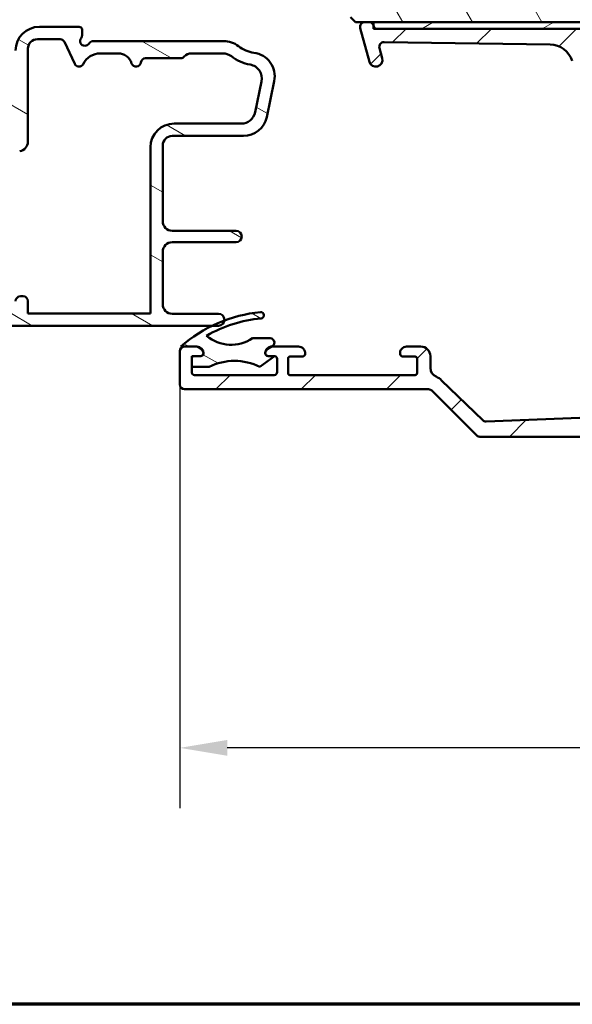
# Model space of a CAD drawing. Units: millimetres. Extents: x 13 to 821, y 10 to 287.
# Drawn here: x 279 to 308, y 10 to 62 of the extents above; entities that cross this region are included whole.
import ezdxf

# ---------------------------------------------------------------- set-up
doc = ezdxf.new("R2010")
doc.units = ezdxf.units.MM
for name, color, linetype, lineweight in [('Border (ISO)', 8, 'Continuous', 70), ('Dimension (ISO)', 3, 'Continuous', 25), ('Hatch (ISO)', 8, 'Continuous', 18), ('Visible (ISO)', 7, 'Continuous', 50)]:
    doc.layers.add(name, color=color, linetype=linetype, lineweight=lineweight)
doc.styles.add('Note Text (ISO)', font='tahoma.ttf')
doc.dimstyles.new('Default (ISO)', dxfattribs={"dimtxt": 3.5, "dimasz": 2.5, "dimexe": 3.175, "dimexo": 0, "dimgap": 0.762, "dimtad": 1, "dimrnd": 1e-08, "dimtxsty": 'Note Text (ISO)', "dimcen": 0.09, "dimdle": 10, "dimclrd": 256, "dimclre": 256, "dimclrt": 256, "dimazin": 2, "dimtfac": 1.001485705375671, "dimtmove": 0, "dimatfit": 3, "dimfxl": 1, "dimtolj": 1, "dimtzin": 0, "dimlwd": -1, "dimlwe": -1, "dimarcsym": 0})
pattern_1 = [(150.00024553567, (206.8575820124292, 1.613520907994825e-07), (-1.587488216702059, -2.749637460072167), [])]

# ---------------------------------------------------------------- blocks, each defined once
blk = doc.blocks.new('Borders LEIAB A4 Border')
at = {"layer": 'Border (ISO)'}
blk.add_line((200, 9.999999999999998), (15, 9.999999999999975), dxfattribs=at)
blk = doc.blocks.new('*D31')
at = {"layer": 'Defpoints', "color": 0, "transparency": 16777216}
for p in [(339.2760711103703, 45.26020352301833), (287.7760711103713, 42.660203523019), (287.7760711103713, 23.51276182976156)]:
    blk.add_point(p, dxfattribs=at)
at = {"layer": 'Dimension (ISO)', "transparency": 16777216}
for p, q in [((339.2760711103703, 45.26020352301833), (339.2760711103703, 20.33776182976156)), ((287.7760711103713, 42.660203523019), (287.7760711103713, 20.33776182976156)), ((336.7760711103703, 23.51276182976156), (290.2760711103713, 23.51276182976156))]:
    blk.add_line(p, q, dxfattribs=at)
for points in [[(290.2760711103713, 23.92942849642823), (290.2760711103713, 23.09609516309489), (287.7760711103713, 23.51276182976156)], [(336.7760711103703, 23.92942849642823), (336.7760711103703, 23.09609516309489), (339.2760711103703, 23.51276182976156)]]:
    blk.add_solid(points, dxfattribs=at)
at = {"layer": 'Dimension (ISO)', "transparency": 16777216, "insert": (309.9861114058712, 27.92049722264269), "char_height": 3.5, "attachment_point": 1, "style": 'Note Text (ISO)'}
blk.add_mtext('\\A1;103', dxfattribs=at)

msp = doc.modelspace()

# ---------------------------------------------------------------- hatches: boundary and pattern name
at = {"layer": 'Hatch (ISO)'}
h = msp.add_hatch(dxfattribs=at)
h.set_pattern_fill('ANSI31', color=256, scale=25.4, angle=75.00017538262, style=0)
h.set_pattern_definition([(120.00017538262, (206.8575820124292, 1.613520907994825e-07), (-2.749625797658592, -1.587508416623469), [])])
edge = h.paths.add_edge_path()
edge.add_line((324.2760711103704, 73.76020352301857), (321.2760711103704, 73.76020352301857))
edge.add_line((321.2760711103704, 73.76020352301857), (321.2760711103704, 75.76020352301856))
edge.add_line((321.2760711103704, 75.76020352301856), (324.2760711103704, 75.76020352301856))
edge.add_line((324.2760711103704, 75.76020352301856), (324.2760711103704, 88.76020352301856))
edge.add_ellipse((323.2760711103704, 88.76020352301856), major_axis=(-7.871451964935069e-15, 1.000000000000005), ratio=1, start_angle=270.0000000000006, end_angle=359.9999999999988)
edge.add_line((323.2760711103704, 89.76020352301856), (303.8966344023734, 89.76020352301859))
edge.add_line((303.8966344023734, 89.76020352301857), (302.2760711103704, 89.76020352301856))
edge.add_ellipse((302.2760711103704, 89.26020352301856), major_axis=(-0.5000000000000001, -1.854057811295366e-15), ratio=1, start_angle=269.9999999999998, end_angle=359.9999999999993)
edge.add_line((301.7760711103704, 89.26020352301859), (301.7760711103704, 78.26020352301859))
edge.add_ellipse((301.2760711103704, 78.26020352301856), major_axis=(-2.239889592009898e-15, -0.5000000000000027), ratio=1, start_angle=7.958078640513122e-13, end_angle=90.00000000000227, ccw=False)
edge.add_line((301.2760711103704, 77.76020352301856), (297.7760711103704, 77.76020352301857))
edge.add_ellipse((297.7760711103704, 76.76020352301856), major_axis=(-1.000000000000003, -2.181558963731142e-15), ratio=1, start_angle=270.0000000000019, end_angle=359.9999999999994)
edge.add_line((296.7760711103704, 76.76020352301856), (296.7760711103704, 62.01020352301857))
edge.add_line((296.7760711103704, 62.01020352301858), (297.0260711103704, 61.76020352301856))
edge.add_line((297.0260711103704, 61.76020352301856), (297.5260711103713, 61.76020352301857))
edge.add_line((297.5260711103713, 61.76020352301857), (297.7331263464533, 61.76020352301857))
edge.add_line((297.7331263464533, 61.76020352301857), (297.976071110382, 61.76020352301857))
edge.add_line((297.976071110382, 61.76020352301857), (323.2760711103704, 61.76020352301856))
edge.add_ellipse((323.2760711103704, 62.76020352301857), major_axis=(1.00000000000001, 8.842897111482081e-15), ratio=1, start_angle=269.9999999999995, end_angle=359.9999999999985)
edge.add_line((324.2760711103704, 62.76020352301855), (324.2760711103704, 73.76020352301856))
h = msp.add_hatch(dxfattribs=at)
h.set_pattern_fill('ANSI31', color=256, scale=25.4, style=0)
h.set_pattern_definition([(45, (206.8575820124292, 1.613520907994825e-07), (-2.245064030267288, 2.245064030267288), [])])
edge = h.paths.add_edge_path()
edge.add_line((319.6760711103713, 48.55655669464329), (319.6760711103713, 57.7451195814527))
edge.add_ellipse((320.9260711103713, 57.7451195814527), major_axis=(-1.754331975475854e-16, 1.250000000000011), ratio=1, start_angle=63.668546149226586, end_angle=90, ccw=False)
edge.add_ellipse((317.3859110191348, 59.49719450234406), major_axis=(1.197620832001686, 2.41985626489583), ratio=1, start_angle=270.0000000000002, end_angle=290.1793405973105)
edge.add_ellipse((321.3131624974716, 59.07387922279344), major_axis=(0.1339605315033652, 1.242801100739529), ratio=0.9999999999999998, start_angle=62.24231796241469, end_angle=89.99999999999949, ccw=False)
edge.add_ellipse((322.2260711103713, 58.460203523019), major_axis=(1.311034449518143, 1.950304763921949), ratio=0.9999999999999997, start_angle=33.90979529104919, end_angle=90.00000000000051, ccw=False)
edge.add_line((322.2260711103713, 60.81020352301901), (323.4730718506866, 60.810203523019))
edge.add_ellipse((323.4730718506866, 60.56020352301899), major_axis=(0.2499999999999991, 2.810644201072408e-15), ratio=1, start_angle=339.99999999999864, end_angle=449.9999999999994, ccw=False)
edge.add_line((323.707995005883, 60.47469848718757), (323.6571018482927, 60.33487068590338))
edge.add_ellipse((323.7510711103713, 60.30066867157081), major_axis=(-0.03420201433256498, -0.09396926207858508), ratio=1, start_angle=270.0000000000082, end_angle=360.0000000000092)
edge.add_line((323.7168690960387, 60.20669940949222), (323.9405660745399, 60.12528036782253))
edge.add_ellipse((324.0260711103713, 60.360203523019), major_axis=(0.2349231551964781, -0.0855050358314147), ratio=1, start_angle=270, end_angle=379.9999999999994)
edge.add_line((324.2760711103713, 60.360203523019), (324.2760711103713, 61.510203523019))
edge.add_ellipse((324.0260711103713, 61.510203523019), major_axis=(-3.508663950951644e-17, 0.2499999999999976), ratio=1, start_angle=270, end_angle=360)
edge.add_line((324.0260711103713, 61.76020352301899), (323.8260711103713, 61.760203523019))
edge.add_ellipse((323.8260711103712, 61.510203523019), major_axis=(-0.2499999999999991, 1.005747446076568e-15), ratio=1, start_angle=270.0000000000002, end_angle=352.8192442185424)
edge.add_ellipse((323.4292084137115, 61.56020352301899), major_axis=(-0.01875000000000069, -0.1488235112473999), ratio=1, start_angle=85.44178212413561, end_angle=90.00000000000341, ccw=False)
edge.add_ellipse((323.4292084137115, 61.56020352301899), major_axis=(-0.03051800010012149, -0.1468626966587804), ratio=1, start_angle=11.738973657321708, end_angle=89.99999999999648, ccw=False)
edge.add_line((323.4292084137115, 61.41020352301899), (322.2260711103712, 61.410203523019))
edge.add_ellipse((322.2260711103713, 58.46020352301895), major_axis=(-2.950000000000035, -1.123869683630757e-14), ratio=1, start_angle=269.9999999999998, end_angle=313.1898069613585)
edge.add_ellipse((320.0359353981859, 60.79329279739537), major_axis=(-0.1822725995606422, -0.1711043525144818), ratio=1, start_angle=342.8729504770217, end_angle=450.0000000000025, ccw=False)
edge.add_ellipse((317.3859110191347, 59.49719450234404), major_axis=(-1.186259456487676, 2.425446041843393), ratio=1, start_angle=269.9999999999997, end_angle=283.8990496355917)
edge.add_ellipse((319.0721510695105, 60.91020352301899), major_axis=(-0.3211384137897432, 0.3832363750853945), ratio=1, start_angle=270.0000000000039, end_angle=320.038192926028)
edge.add_line((319.0721510695105, 61.41020352301898), (298.1338393589958, 61.41020352301899))
edge.add_ellipse((298.1338393589958, 61.56020352301897), major_axis=(-0.1500000000000146, 1.330162431179616e-14), ratio=1, start_angle=15.00000000001279, end_angle=90.00000000000512, ccw=False)
edge.add_line((297.9889504850524, 61.52138066625357), (297.9760711103821, 61.56944714689316))
edge.add_line((297.976071110382, 61.56944714689316), (297.9746078030255, 61.57490828429462))
edge.add_ellipse((297.7331263464533, 61.51020352301898), major_axis=(-0.06470476127564245, 0.2414814565722701), ratio=0.9999999999999998, start_angle=270.0000000000001, end_angle=344.9999999999955)
edge.add_line((297.7331263464533, 61.76020352301899), (297.5260711103713, 61.76020352301899))
edge.add_ellipse((297.5260711103713, 61.51020352301898), major_axis=(-0.2499999999999991, -3.508663950951629e-17), ratio=1, start_angle=270, end_angle=375.0000000000009)
edge.add_line((297.284589653799, 61.44549876174335), (297.7604357759656, 59.6696168572331))
edge.add_ellipse((298.0985098151667, 59.76020352301899), major_axis=(0.09058666578588118, -0.3380740392011727), ratio=1, start_angle=270.0000000000018, end_angle=449.9999999999989)
edge.add_line((298.4365838543679, 59.85079018880487), (298.2919560250905, 60.39054859585632))
edge.add_ellipse((298.5334374816629, 60.45525335713197), major_axis=(-0.0647047612756291, 0.2414814565722656), ratio=1, start_angle=344.13802207517483, end_angle=450.00000000000523, ccw=False)
edge.add_line((298.5371984280052, 60.70522506609641), (307.2816149928539, 60.5736610517832))
edge.add_ellipse((307.2628102611419, 59.32380250696093), major_axis=(1.249858544822268, -0.01880473171205638), ratio=1, start_angle=18.82150391832289, end_angle=90.00000000000023, ccw=False)
edge.add_line((308.4519034736847, 59.70923386516179), (311.7638897528798, 49.4914341951787))
edge.add_ellipse((311.5260711103713, 49.41434792353852), major_axis=(0.07708627164017003, -0.2378186425085231), ratio=1, start_angle=72.04047400649881, end_angle=89.99999999999949, ccw=False)
edge.add_line((311.7760711103713, 49.41434792353852), (311.7760711103713, 41.73249924380811))
edge.add_ellipse((311.0260711103713, 41.73249924380811), major_axis=(-2.115186130721765e-15, -0.750000000000004), ratio=1, start_angle=2.1560219749551948, end_angle=90.00000000000023, ccw=False)
edge.add_line((311.0542867120784, 40.98303017852236), (303.9140522099748, 40.71421853286854))
edge.add_ellipse((303.9046470094057, 40.96404155463043), major_axis=(-0.249823021761922, -0.009405200569010433), ratio=1, start_angle=43.76545225058459, end_angle=89.99999999999892, ccw=False)
edge.add_line((303.7307361101808, 40.78444478647805), (301.5681239850095, 42.87859059562848))
edge.add_ellipse((300.8724803881099, 42.16020352301902), major_axis=(-0.7183870726094765, 0.6956435968996735), ratio=1, start_angle=270.0000000000001, end_angle=290.3506128296426)
edge.add_ellipse((301.4760711103713, 43.53340352301898), major_axis=(-0.4577333333333229, 0.2011969074204733), ratio=1, start_angle=23.727912944819593, end_angle=89.9999999999983, ccw=False)
edge.add_line((300.9760711103713, 43.53340352301898), (300.9760711103713, 44.16020352301898))
edge.add_ellipse((300.4760711103713, 44.16020352301897), major_axis=(2.150272770231279e-15, 0.4999999999999982), ratio=1, start_angle=270.0000000000013, end_angle=360.0000000000005)
edge.add_line((300.4760711103713, 44.66020352301896), (299.7260711103713, 44.66020352301896))
edge.add_ellipse((299.7260711103713, 44.31020352301896), major_axis=(-0.3500000000000042, -4.49001339381395e-15), ratio=1, start_angle=269.9999999999993, end_angle=367.1807557814597)
edge.add_ellipse((299.5276397620414, 44.28520352301896), major_axis=(0.01875000000000795, -0.1488235112473868), ratio=1, start_angle=270.0000000000006, end_angle=352.8192442185338)
edge.add_line((299.5276397620414, 44.13520352301896), (300.1760711103713, 44.13520352301896))
edge.add_ellipse((300.1760711103713, 44.03520352301896), major_axis=(0.09999999999999953, 4.454926754304434e-15), ratio=1, start_angle=0, end_angle=89.99999999999739, ccw=False)
edge.add_line((300.2760711103713, 44.03520352301896), (300.2760711103713, 43.26020352301894))
edge.add_ellipse((300.1760711103713, 43.26020352301898), major_axis=(-5.410768565087713e-16, -0.1000000000000023), ratio=1, start_angle=3.183231456205249e-12, end_angle=89.99999999997999, ccw=False)
edge.add_line((300.1760711103713, 43.16020352301898), (293.5760711103712, 43.16020352301896))
edge.add_ellipse((293.5760711103713, 43.26020352301894), major_axis=(-0.1000000000000006, 4.42685744269682e-15), ratio=1, start_angle=1.2676082405960187e-11, end_angle=90.00000000000261, ccw=False)
edge.add_line((293.4760711103713, 43.26020352301893), (293.4760711103713, 44.03520352301895))
edge.add_ellipse((293.5760711103713, 44.03520352301896), major_axis=(-1.403465580380704e-17, 0.1000000000000023), ratio=1, start_angle=2.5011104298755527e-12, end_angle=90.00000000000512, ccw=False)
edge.add_line((293.5760711103713, 44.13520352301897), (294.2245024587011, 44.13520352301896))
edge.add_ellipse((294.2245024587011, 44.28520352301896), major_axis=(0.1499999999999951, 2.105198370570916e-17), ratio=1, start_angle=270, end_angle=352.8192442185412)
edge.add_ellipse((294.0260711103713, 44.31020352301896), major_axis=(0.0437500000000068, 0.3472548595772241), ratio=1, start_angle=270.0000000000018, end_angle=367.1807557814584)
edge.add_line((294.0260711103713, 44.66020352301896), (292.7422988763881, 44.66020352301896))
edge.add_ellipse((292.7422988763881, 44.16020352301895), major_axis=(-0.5000000000000077, -7.01732790190339e-17), ratio=1, start_angle=270, end_angle=334.6230664748483)
edge.add_ellipse((292.4260711103711, 44.31020352301899), major_axis=(-0.06428571428568121, -0.1355261854356816), ratio=1, start_angle=270.0000000000072, end_angle=295.3769335264814)
edge.add_ellipse((292.4260711103713, 44.31020352301896), major_axis=(3.431165309587754e-12, -0.1499999999999968), ratio=1, start_angle=269.9999999999989, end_angle=359.9999999986886)
edge.add_line((292.4260711103713, 44.16020352301896), (292.7510711103713, 44.16020352301896))
edge.add_ellipse((292.7510711103713, 44.01020352302051), major_axis=(0.1499999999984453, 2.222551247620862e-14), ratio=1, start_angle=88.1306880393638, end_angle=89.99999999999147, ccw=False)
edge.add_ellipse((292.7510711103712, 44.01020352301894), major_axis=(0.1499201746108076, -0.004892979119803775), ratio=1, start_angle=1.8693119606268738, end_angle=90.0000000000017, ccw=False)
edge.add_line((292.9010711103713, 44.01020352301896), (292.9010711103713, 43.31020352301897))
edge.add_ellipse((292.7510711103713, 43.31020352301897), major_axis=(1.131275008330867e-15, -0.1500000000000012), ratio=1, start_angle=0, end_angle=89.9999999999996, ccw=False)
edge.add_line((292.7510711103713, 43.16020352301896), (288.5510711103713, 43.16020352301896))
edge.add_ellipse((288.5510711103713, 43.31020352301897), major_axis=(-0.1499999999999996, -2.105198370570979e-17), ratio=1, start_angle=0, end_angle=90, ccw=False)
edge.add_line((288.4010711103713, 43.31020352301897), (288.4010711103713, 43.59020352301555))
edge.add_line((288.4010711103713, 43.59020352301555), (288.4010711103713, 44.01020352301894))
edge.add_ellipse((288.5510711103713, 44.01020352301897), major_axis=(-1.131275008330867e-15, 0.1500000000000012), ratio=1, start_angle=0, end_angle=90.00000000000978, ccw=False)
edge.add_line((288.5510711103713, 44.16020352301896), (288.8760711103712, 44.16020352301896))
edge.add_ellipse((288.8760711103712, 44.31020352301896), major_axis=(0.1500000000000007, 2.105198370570994e-17), ratio=1, start_angle=270, end_angle=359.9999999987007)
edge.add_ellipse((288.8760711103712, 44.31020352301896), major_axis=(3.395040957320023e-12, 0.1500000000000146), ratio=1, start_angle=269.9999999999974, end_angle=295.3769335264515)
edge.add_ellipse((288.5598433443544, 44.16020352301895), major_axis=(-0.214285714285712, 0.4517539514526226), ratio=1, start_angle=270.0000000000023, end_angle=334.6230664748483)
edge.add_line((288.5598433443544, 44.66020352301894), (288.0260711103713, 44.66020352301896))
edge.add_ellipse((288.0260711103713, 44.41020352301896), major_axis=(-0.2500000000000008, -3.508663950951653e-17), ratio=1, start_angle=269.9999999999919, end_angle=360)
edge.add_line((287.7760711103713, 44.41020352301896), (287.7760711103713, 42.66020352301899))
edge.add_ellipse((288.0260711103713, 42.66020352301899), major_axis=(3.508663950951666e-17, -0.2499999999999991), ratio=1, start_angle=270, end_angle=360)
edge.add_line((288.0260711103713, 42.41020352301899), (300.8724803881099, 42.41020352301898))
edge.add_ellipse((300.8724803881098, 42.16020352301895), major_axis=(0.2500000000000216, -8.846697557491733e-15), ratio=1, start_angle=45.000000000005684, end_angle=90.00000000000199, ccw=False)
edge.add_line((301.0492570834065, 42.33698021831562), (303.4028104739998, 39.98342682772237))
edge.add_ellipse((303.5795871692964, 40.16020352301899), major_axis=(0.176776695296647, -0.1767766952966409), ratio=1, start_angle=269.9999999999948, end_angle=314.999999999997)
edge.add_line((303.5795871692964, 39.91020352301899), (318.2760711103713, 39.91020352301898))
edge.add_ellipse((318.2760711103713, 40.16020352301899), major_axis=(0.2499999999999996, -1.07513638511564e-15), ratio=1, start_angle=270.0000000000002, end_angle=435.6447698330831)
edge.add_line((318.3380543550838, 40.40239781976214), (317.5565712369724, 40.60239781976213))
edge.add_ellipse((317.4945879922599, 40.36020352301899), major_axis=(-0.2421942967431562, 0.06198324471255452), ratio=1, start_angle=270.0000000000049, end_angle=284.3552301669161)
edge.add_line((317.4945879922599, 40.610203523019), (313.0260711103713, 40.61020352301901))
edge.add_ellipse((313.0260711103713, 40.860203523019), major_axis=(-0.2499999999999947, -4.475978738010142e-15), ratio=1, start_angle=0, end_angle=89.99999999999898, ccw=False)
edge.add_line((312.7760711103713, 40.86020352301901), (312.7760711103713, 42.110203523019))
edge.add_ellipse((313.0260711103713, 42.110203523019), major_axis=(-1.145309664134673e-15, 0.2499999999999991), ratio=1, start_angle=0, end_angle=89.99999999999977, ccw=False)
edge.add_line((313.0260711103713, 42.360203523019), (316.1760711103713, 42.36020352301898))
edge.add_ellipse((316.1760711103713, 42.71020352301898), major_axis=(0.35, 4.912129531332298e-17), ratio=1, start_angle=270.0000000000058, end_angle=450)
edge.add_line((316.1760711103713, 43.06020352301898), (313.0260711103713, 43.06020352301898))
edge.add_ellipse((313.0260711103713, 43.31020352301901), major_axis=(-0.2499999999999991, -3.508663950951629e-17), ratio=1, start_angle=0, end_angle=89.99999999999193, ccw=False)
edge.add_line((312.7760711103713, 43.31020352301901), (312.7760711103713, 44.310203523019))
edge.add_ellipse((313.2760711103713, 44.31020352301899), major_axis=(3.815607307169013e-15, 0.5000000000000049), ratio=1, start_angle=1.4779288903810084e-12, end_angle=89.99999999999937, ccw=False)
edge.add_line((313.2760711103713, 44.810203523019), (320.6028660296144, 44.81020352301898))
edge.add_line((320.6028660296144, 44.81020352301898), (320.7760711103713, 44.910203523019))
edge.add_line((320.7760711103713, 44.910203523019), (320.9492761911281, 44.810203523019))
edge.add_line((320.9492761911281, 44.810203523019), (323.5260711103713, 44.810203523019))
edge.add_ellipse((323.5260711103713, 45.06020352301901), major_axis=(0.2500000000000013, 3.126423956658058e-16), ratio=1, start_angle=269.9999999999999, end_angle=437.8208770893458)
edge.add_line((323.578813269758, 45.30457673068142), (322.6521420431577, 45.50457673068141))
edge.add_ellipse((322.599399883771, 45.26020352301902), major_axis=(-0.2443732076622719, 0.05274215938673971), ratio=1, start_angle=270.000000000007, end_angle=282.179122910657)
edge.add_line((322.599399883771, 45.51020352301886), (316.5260711103713, 45.510203523019))
edge.add_ellipse((316.5260711103713, 45.76020352301899), major_axis=(-0.2500000000000047, 4.405805458991109e-15), ratio=1, start_angle=7.219114195322618e-12, end_angle=90.00000000000102, ccw=False)
edge.add_line((316.2760711103713, 45.76020352301897), (316.2760711103713, 47.03254479364418))
edge.add_ellipse((316.5260711103713, 47.03254479364417), major_axis=(-3.508663950951682e-17, 0.2500000000000002), ratio=1, start_angle=5.355825042855315, end_angle=90, ccw=False)
edge.add_line((316.502735933198, 47.281453350159), (324.0494062875445, 47.98895369587901))
edge.add_ellipse((324.0260711103713, 48.23786225239382), major_axis=(0.2489085565148197, 0.02333517717326484), ratio=1, start_angle=270.000000000005, end_angle=354.6441749571427)
edge.add_line((324.2760711103713, 48.23786225239381), (324.2760711103713, 49.185203523019))
edge.add_ellipse((323.9510711103712, 49.185203523019), major_axis=(-4.561263136237203e-17, 0.3250000000000015), ratio=1, start_angle=270, end_angle=450)
edge.add_line((323.6260711103712, 49.185203523019), (323.6260711103712, 48.87999419464328))
edge.add_ellipse((323.3760711103713, 48.8799941946433), major_axis=(1.145309664134673e-15, -0.2499999999999984), ratio=1, start_angle=5.355825042854008, end_angle=89.99999999999568, ccw=False)
edge.add_line((323.3994062875445, 48.63108563812848), (319.9494062875445, 48.30764813812846))
edge.add_ellipse((319.9260711103713, 48.55655669464329), major_axis=(-0.2489085565148231, -0.02333517717326431), ratio=1, start_angle=354.64417495714486, end_angle=450.00000000000523, ccw=False)
edge = h.paths.add_edge_path(flags=0)
edge.add_line((310.3374369792146, 56.16236341894529), (309.0753478843404, 60.05603097973864))
edge.add_ellipse((309.5509851693575, 60.21020352301899), major_axis=(-0.1541725432803487, 0.4756372850171297), ratio=1, start_angle=342.04047400650086, end_angle=450.0000000000005, ccw=False)
edge.add_line((309.5509851693575, 60.71020352301899), (311.121370571992, 60.710203523019))
edge.add_ellipse((311.121370571992, 60.460203523019), major_axis=(0.2499999999999947, 8.916870836510769e-15), ratio=1, start_angle=29.99999999999659, end_angle=89.99999999998983, ccw=False)
edge.add_line((311.3378769229381, 60.58520352301899), (312.0595647594251, 59.335203523019))
edge.add_ellipse((312.2760711103713, 59.460203523019), major_axis=(0.1249999999999996, -0.2165063509461107), ratio=1, start_angle=270.0000000000007, end_angle=419.9999999999981)
edge.add_line((312.5260711103713, 59.46020352301899), (312.5260711103713, 60.02719082112678))
edge.add_ellipse((312.2760711103713, 60.02719082112678), major_axis=(8.846697557491739e-15, 0.2499999999999791), ratio=1, start_angle=270.000000000002, end_angle=330.000000000009)
edge.add_ellipse((312.5260711103713, 60.46020352301898), major_axis=(-0.2165063509461087, 0.125000000000004), ratio=1, start_angle=300.00000000000244, end_angle=449.999999999995, ccw=False)
edge.add_line((312.5260711103713, 60.71020352301898), (318.9257846892442, 60.710203523019))
edge.add_ellipse((318.9257846892442, 60.61020352301898), major_axis=(0.09999999999997566, 1.403465580380315e-17), ratio=1, start_angle=35.859117947678385, end_angle=90, ccw=False)
edge.add_ellipse((317.3859110191348, 59.49719450234406), major_axis=(1.171588442815721, -1.620919652746752), ratio=1, start_angle=25.055398483468878, end_angle=89.99999999999949, ccw=False)
edge.add_ellipse((320.2260711103713, 57.91732404684856), major_axis=(-0.6076424828828928, -1.0923692658602), ratio=1, start_angle=270, end_angle=299.0854835688483)
edge.add_line((318.9760711103713, 57.91732404684853), (318.9760711103713, 48.44405669464329))
edge.add_ellipse((318.7260711103713, 48.44405669464329), major_axis=(3.508663950951682e-17, -0.2500000000000002), ratio=1, start_angle=5.355825042855315, end_angle=90, ccw=False)
edge.add_line((318.7494062875446, 48.19514813812847), (316.5166984950155, 47.98583178257887))
edge.add_ellipse((316.4933633178422, 48.23474033909368), major_axis=(-0.2489085565148186, -0.02333517717326708), ratio=1, start_angle=13.262287529538924, end_angle=90.00000000000449, ccw=False)
edge.add_ellipse((315.9010711103713, 48.03520352301898), major_axis=(-0.1197220896448215, 0.3553753244825486), ratio=1, start_angle=270.0000000000029, end_angle=431.3818874275979)
edge.add_line((315.5260711103713, 48.035203523019), (315.5260711103713, 46.060203523019))
edge.add_ellipse((315.0260711103713, 46.06020352301898), major_axis=(7.017327901903352e-17, -0.4999999999999993), ratio=1, start_angle=0, end_angle=90.00000000000199, ccw=False)
edge.add_line((315.0260711103713, 45.56020352301898), (313.0260711103713, 45.56020352301899))
edge.add_ellipse((313.0260711103713, 46.060203523019), major_axis=(-0.5000000000000038, 2.15027277023128e-15), ratio=1, start_angle=1.3073986337985843e-12, end_angle=90.00000000000028, ccw=False)
edge.add_line((312.5260711103713, 46.06020352301899), (312.5260711103713, 49.37070874097269))
edge.add_ellipse((312.2760711103713, 49.37070874097269), major_axis=(4.405805458991111e-15, 0.2499999999999969), ratio=1, start_angle=270.000000000001, end_angle=287.9595259935029)
edge.add_line((312.5138897528798, 49.44779501261287), (310.4299405051828, 55.876981047935))
edge.add_line((310.4299405051828, 55.87698104793501), (310.5263799277038, 56.06592399642426))
edge.add_line((310.5263799277038, 56.06592399642426), (310.3374369792146, 56.16236341894529))
h = msp.add_hatch(dxfattribs=at)
h.set_pattern_fill('ANSI31', color=256, scale=25.4, angle=-14.999977780745, style=0)
h.set_pattern_definition([(30.000022219255, (206.8575820124292, 1.613520907994825e-07), (-1.587501066304332, 2.749630041384224), [])])
h.paths.add_polyline_path([(323.5760711103703, 61.41020352301822), (323.5760711103703, 61.5296855229188), (323.5760711103703, 61.76020352301822), (323.2760711103704, 61.76020352301818), (297.976071110382, 61.76020352301822), (297.976071110382, 61.5694471468933), (297.976071110382, 61.41020352301822), (298.1338393589957, 61.41020352301822), (319.0721510695105, 61.41020352301822), (322.2260711103713, 61.41020352301822), (323.4292084137116, 61.41020352301822)])
h = msp.add_hatch(dxfattribs=at)
h.set_pattern_fill('ANSI31', color=256, scale=25.4, angle=105.00024553567, style=0)
h.set_pattern_definition(pattern_1)
edge = h.paths.add_edge_path()
edge.add_ellipse((276.3760711103714, 54.72171529152374), major_axis=(-0.4957224306869014, -0.06526309611003708), ratio=1, start_angle=270.0000000000008, end_angle=352.4999999999997)
edge.add_line((275.8760711103714, 54.72171529152374), (275.8760711103714, 52.51020352302012))
edge.add_ellipse((275.7260711103714, 52.51020352302012), major_axis=(9.582937738416066e-16, -0.149999999999999), ratio=1, start_angle=0, end_angle=89.99999999999972, ccw=False)
edge.add_line((275.7260711103714, 52.36020352302012), (274.3760711103714, 52.36020352302011))
edge.add_ellipse((274.2260711103714, 52.36020352302011), major_axis=(-9.582937738416056e-16, 0.1500000000000012), ratio=1, start_angle=269.9999999999996, end_angle=359.9999999999997)
edge.add_line((274.2260711103714, 52.51020352302011), (273.2760711103714, 52.51020352302012))
edge.add_ellipse((273.2760711103714, 52.36020352302013), major_axis=(-0.149999999999999, 1.519292507835511e-16), ratio=1, start_angle=270.0000000000001, end_angle=360.0000000000001)
edge.add_line((273.1260711103714, 52.36020352302013), (271.8760711103714, 52.3602035230201))
edge.add_ellipse((271.7260711103714, 52.36020352302011), major_axis=(-6.509408896967378e-15, 0.1500000000000101), ratio=1, start_angle=269.9999999999975, end_angle=359.9999999999907)
edge.add_line((271.7260711103714, 52.51020352302012), (270.7760711103714, 52.51020352302012))
edge.add_ellipse((270.7760711103714, 52.36020352302013), major_axis=(-0.1499999999999968, 4.592821349284175e-15), ratio=1, start_angle=270.0000000000017, end_angle=360.0000000000018)
edge.add_line((270.6260711103714, 52.36020352302013), (270.6260711103714, 51.77275639287916))
edge.add_ellipse((270.7760711103714, 51.77275639287916), major_axis=(-1.519292507835521e-16, -0.1500000000000012), ratio=1, start_angle=270.0000000000001, end_angle=315.2741403937324)
edge.add_line((270.6705137943666, 51.66618410268202), (275.8316284263761, 46.55422294335823))
edge.add_ellipse((275.7260711103714, 46.44765065316109), major_axis=(0.1065722901971357, -0.1055573160047719), ratio=1, start_angle=44.72585960626071, end_angle=90.0000000000012, ccw=False)
edge.add_line((275.8760711103714, 46.44765065316108), (275.8760711103714, 45.91020352302009))
edge.add_ellipse((276.0260711103714, 45.91020352302012), major_axis=(9.062520695623018e-16, -0.1500000000000012), ratio=1, start_angle=270.0000000000064, end_angle=359.999999999998)
edge.add_line((276.0260711103714, 45.76020352302012), (289.4868969027245, 45.76020352302007))
edge.add_line((289.4868969027245, 45.76020352302007), (289.8135711103714, 45.76020352302011))
edge.add_ellipse((289.8135711103714, 46.07270352302011), major_axis=(0.3124999999999998, -3.165192724657333e-16), ratio=1, start_angle=270.0000000000001, end_angle=352.702187614229)
edge.add_ellipse((289.8135711103714, 46.07270352302011), major_axis=(0.03969585528642242, 0.3099685291655906), ratio=1, start_angle=270.0000000000002, end_angle=367.2978123857714)
edge.add_line((289.8135711103714, 46.38520352302011), (287.3760711103714, 46.38520352302011))
edge.add_ellipse((287.3760711103714, 46.8852035230201), major_axis=(-0.5000000000000016, 1.616653860570332e-15), ratio=1, start_angle=1.1937117960769683e-12, end_angle=90.00000000000023, ccw=False)
edge.add_line((286.8760711103714, 46.88520352302009), (286.8760711103714, 49.66020352302008))
edge.add_ellipse((287.3760711103714, 49.66020352302009), major_axis=(1.616653860570326e-15, 0.5000000000000004), ratio=1, start_angle=3.979039320256561e-13, end_angle=90.00000000000227, ccw=False)
edge.add_line((287.3760711103714, 50.16020352302009), (290.7391530379751, 50.16020352302009))
edge.add_ellipse((290.739153037975, 50.4602035230201), major_axis=(0.2999999999999997, -5.81414257723393e-16), ratio=1, start_angle=270.0000000000069, end_angle=449.9999999999999)
edge.add_line((290.739153037975, 50.7602035230201), (287.3760711103714, 50.76020352302012))
edge.add_ellipse((287.3760711103714, 51.26020352302012), major_axis=(-0.5000000000000027, 3.837099909820646e-15), ratio=1, start_angle=1.4779288903810084e-12, end_angle=89.99999999999642, ccw=False)
edge.add_line((286.8760711103714, 51.26020352302011), (286.8760711103714, 55.2602035230201))
edge.add_ellipse((287.3760711103714, 55.2602035230201), major_axis=(-6.037921886799878e-16, 0.4999999999999993), ratio=1, start_angle=0, end_angle=89.99999999999989, ccw=False)
edge.add_line((287.3760711103714, 55.7602035230201), (291.1315306536797, 55.76020352302009))
edge.add_ellipse((291.1315306536796, 57.01020352302011), major_axis=(1.250000000000004, 5.672816814044291e-15), ratio=1, start_angle=269.9999999999997, end_angle=348.2473344147138)
edge.add_line((292.3553256503685, 56.75559439891136), (292.7498661070601, 58.65197827195949))
edge.add_ellipse((291.5260711103714, 58.9065873960682), major_axis=(0.2546091241087058, 1.223794996688826), ratio=1, start_angle=269.9999999999997, end_angle=364.7601822066118)
edge.add_ellipse((291.8760711103714, 61.76020352302009), major_axis=(-1.612913463059757, 0.1978260869565169), ratio=1, start_angle=58.492532969422825, end_angle=90.00000000000028, ccw=False)
edge.add_ellipse((290.0863434774618, 59.51020352302009), major_axis=(-0.9782608695652256, 0.7781424490911099), ratio=1, start_angle=270.0000000000006, end_angle=308.4999504092483)
edge.add_line((290.0863434774618, 60.7602035230201), (283.2090838122636, 60.7602035230201))
edge.add_ellipse((283.2090838122637, 60.5102035230201), major_axis=(-0.250000000000008, 1.024522263959901e-14), ratio=1, start_angle=270.0000000000023, end_angle=330.0000000000031)
edge.add_ellipse((282.7760711103714, 60.76020352302011), major_axis=(-0.1249999999999998, -0.2165063509461085), ratio=1, start_angle=263.1301023541567, end_angle=450.0000000000019, ccw=False)
edge.add_ellipse((282.3760711103714, 61.06020352302012), major_axis=(0.1499999999999859, 0.1999999999999823), ratio=1, start_angle=269.9999999999948, end_angle=306.8698976458459)
edge.add_line((282.6260711103714, 61.06020352302013), (282.6260711103714, 61.36020352302011))
edge.add_ellipse((282.4760711103714, 61.36020352302011), major_axis=(1.519292507835499e-16, 0.149999999999999), ratio=1, start_angle=270.0000000000001, end_angle=360.0000000000001)
edge.add_line((282.4760711103714, 61.51020352302011), (280.3760711103714, 61.51020352302012))
edge.add_ellipse((280.3760711103714, 60.26020352302012), major_axis=(-1.25, -9.543689593873789e-16), ratio=1, start_angle=269.9999999999999, end_angle=359.9999999999996)
edge.add_line((279.1260711103714, 60.26020352302012), (279.1260711103714, 58.91020352302012))
edge.add_ellipse((277.8760711103714, 58.91020352302012), major_axis=(9.543689593873927e-16, -1.249999999999998), ratio=1, start_angle=0, end_angle=89.99999999999989, ccw=False)
edge.add_line((277.8760711103714, 57.66020352302012), (276.1260711103714, 57.66020352302012))
edge.add_ellipse((276.1260711103714, 57.41020352302012), major_axis=(-0.2499999999999991, 2.532154179725859e-16), ratio=1, start_angle=270.0000000000001, end_angle=360.0000000000001)
edge.add_line((275.8760711103714, 57.41020352302012), (275.8760711103714, 57.04470561547909))
edge.add_ellipse((276.0260711103714, 57.04470561547909), major_axis=(-4.592821349284174e-15, -0.1499999999999968), ratio=1, start_angle=270.0000000000017, end_angle=333.8099324740244)
edge.add_line((275.9598685649971, 56.91010538150466), (276.3222212979896, 56.7318837503894))
edge.add_line((276.3222212979896, 56.73188375038939), (276.5257174629657, 56.90996887284498))
edge.add_line((276.5257174629657, 56.90996887284498), (276.7683714856078, 56.7906205368884))
edge.add_line((276.7683714856078, 56.7906205368884), (276.9718676505839, 56.968705659344))
edge.add_line((276.9718676505839, 56.968705659344), (277.214521673226, 56.84935732338743))
edge.add_line((277.214521673226, 56.84935732338743), (277.4180178382021, 57.02744244584301))
edge.add_line((277.4180178382021, 57.02744244584301), (277.6606718608442, 56.90809410988645))
edge.add_line((277.6606718608442, 56.90809410988645), (277.7773513099422, 57.01020352302011))
edge.add_line((277.7773513099422, 57.01020352302011), (278.6260711103714, 57.01020352302011))
edge.add_ellipse((278.6260711103714, 56.5102035230201), major_axis=(0.5000000000000093, -9.388215032946436e-15), ratio=1, start_angle=3.126388037344441e-12, end_angle=90.00000000000108, ccw=False)
edge.add_line((279.1260711103714, 56.51020352302012), (279.1260711103714, 56.02656237167554))
edge.add_ellipse((278.6260711103714, 56.02656237167554), major_axis=(-2.726876885195486e-15, -0.5000000000000027), ratio=1, start_angle=7.5000000000009095, end_angle=90.00000000000028, ccw=False)
edge.add_line((278.6913342064814, 55.53083994098863), (276.3108080142613, 55.21743772221064))
edge = h.paths.add_edge_path(flags=0)
edge.add_line((280.2760711103714, 60.86020352302013), (281.4699035229702, 60.86020352302013))
edge.add_ellipse((281.4699035229703, 60.61020352302012), major_axis=(0.2499999999999991, -2.532154179725859e-16), ratio=1, start_angle=24.999999999999773, end_angle=90.00000000000011, ccw=False)
edge.add_line((281.6964804697294, 60.71585808845529), (282.2380078109396, 59.55454895758494))
edge.add_ellipse((282.4645847576987, 59.66020352302012), major_axis=(0.1056545654351735, -0.2265769467591629), ratio=1, start_angle=270.0000000000023, end_angle=398.8961188626578)
edge.add_ellipse((283.587081973731, 59.11020352302012), major_axis=(0.4400000000000014, 0.8979977728257436), ratio=1, start_angle=26.10388113734018, end_angle=90.0000000000004, ccw=False)
edge.add_line((283.587081973731, 60.11020352302011), (284.5221319089545, 60.11020352302011))
edge.add_ellipse((284.5221319089544, 59.36020352302012), major_axis=(0.7499999999999951, 2.571022819957717e-15), ratio=1, start_angle=17.4576031237213, end_angle=89.99999999999977, ccw=False)
edge.add_ellipse((285.4760711103714, 59.66020352302012), major_axis=(0.07499999999999818, -0.2384848003542352), ratio=1, start_angle=269.9999999999991, end_angle=426.8032263990125)
edge.add_ellipse((285.9735648289247, 59.6102035230201), major_axis=(0.02499999999999972, 0.2487468592766551), ratio=1, start_angle=5.739170477268203, end_angle=89.99999999999699, ccw=False)
edge.add_line((285.9735648289247, 59.86020352302011), (287.8260711103713, 59.86020352302011))
edge.add_ellipse((287.8260711103714, 60.11020352302011), major_axis=(0.2500000000000013, -1.363438442597745e-15), ratio=1, start_angle=270.0000000000003, end_angle=318.1896851042224)
edge.add_ellipse((288.3850881047463, 59.6102035230201), major_axis=(0.3333333333333414, 0.3726779962499646), ratio=1, start_angle=41.81031489577799, end_angle=90, ccw=False)
edge.add_line((288.3850881047464, 60.1102035230201), (290.0347061275394, 60.11020352302011))
edge.add_ellipse((290.0347061275394, 59.36020352302008), major_axis=(0.750000000000024, -9.64143045091905e-15), ratio=1, start_angle=52.5033026953343, end_angle=90.00000000000068, ccw=False)
edge.add_ellipse((291.8760711103714, 61.76020352302007), major_axis=(1.804958677685923, -1.384828210229031), ratio=1, start_angle=269.9999999999997, end_angle=297.4220958925035)
edge.add_ellipse((291.3469069847472, 58.78184653834678), major_axis=(0.738435616034707, -0.1311977170969083), ratio=1, start_angle=358.3219358268813, end_angle=450.00000000000153, ccw=False)
edge.add_line((292.0811839827605, 58.62908106388156), (291.7438030416172, 57.00743804855487))
edge.add_ellipse((291.0095260436039, 57.16020352302009), major_axis=(-0.1527654744652203, -0.7342769980132895), ratio=1, start_angle=11.752665585283012, end_angle=90.00000000000011, ccw=False)
edge.add_line((291.0095260436039, 56.4102035230201), (287.4760711103714, 56.4102035230201))
edge.add_ellipse((287.4760711103713, 55.1602035230201), major_axis=(-1.249999999999997, 2.376300114488087e-15), ratio=1, start_angle=269.9999999999985, end_angle=360.0000000000005)
edge.add_line((286.2260711103713, 55.16020352302009), (286.2260711103713, 46.4102035230201))
edge.add_line((286.2260711103713, 46.4102035230201), (279.7760711103713, 46.41020352302012))
edge.add_line((279.7760711103714, 46.41020352302012), (279.7760711103714, 47.06020352302012))
edge.add_ellipse((279.5260711103714, 47.06020352302011), major_axis=(5.307711741288731e-16, 0.2499999999999991), ratio=1, start_angle=270.0000000000001, end_angle=360.0000000000001)
edge.add_line((279.5260711103714, 47.31020352302011), (279.3760711103714, 47.31020352302011))
edge.add_ellipse((279.3760711103714, 47.06020352302011), major_axis=(-0.2499999999999986, 2.532154179725854e-16), ratio=1, start_angle=270.0000000000001, end_angle=360.0000000000001)
edge.add_line((279.1260711103714, 47.06020352302011), (279.1260711103714, 46.91020352302013))
edge.add_ellipse((278.6260711103714, 46.91020352302011), major_axis=(1.02012582291442e-15, -0.5000000000000004), ratio=1, start_angle=0, end_angle=90.00000000000188, ccw=False)
edge.add_line((278.6260711103714, 46.41020352302012), (277.1064082280303, 46.41020352302012))
edge.add_ellipse((277.1064082280303, 46.91020352302013), major_axis=(-0.5000000000000119, 4.947322934445811e-15), ratio=1, start_angle=45.27414039373491, end_angle=90.00000000000063, ccw=False)
edge.add_line((276.7545505080143, 46.55496255569629), (271.9814721350864, 51.28258303935821))
edge.add_ellipse((272.1574009950943, 51.46020352302011), major_axis=(-0.1776204836619087, 0.1759288600079858), ratio=1, start_angle=314.7258596062658, end_angle=449.9999999999993, ccw=False)
edge.add_line((272.1574009950943, 51.71020352302011), (274.2260711103714, 51.71020352302011))
edge.add_line((274.2260711103714, 51.71020352302011), (274.3760711103714, 51.56020352302012))
edge.add_line((274.3760711103714, 51.56020352302013), (274.5260711103714, 51.71020352302013))
edge.add_line((274.5260711103714, 51.71020352302013), (276.0260711103714, 51.71020352302011))
edge.add_ellipse((276.0260711103714, 52.21020352302012), major_axis=(0.5000000000000027, 3.93446126255545e-15), ratio=1, start_angle=269.9999999999995, end_angle=359.9999999999985)
edge.add_line((276.5260711103714, 52.21020352302011), (276.5260711103714, 54.15168059057846))
edge.add_ellipse((277.0260711103714, 54.15168059057846), major_axis=(1.616653860570326e-15, 0.5000000000000004), ratio=1, start_angle=7.500000000000227, end_angle=90.00000000000023, ccw=False)
edge.add_line((276.9608080142614, 54.64740302126536), (279.3413342064814, 54.96080524004334))
edge.add_ellipse((279.2760711103714, 55.45652767073025), major_axis=(0.4957224306869089, 0.06526309611002819), ratio=1, start_angle=269.9999999999972, end_angle=352.5000000000008)
edge.add_line((279.7760711103714, 55.45652767073027), (279.7760711103714, 60.36020352302012))
edge.add_ellipse((280.2760711103714, 60.36020352302012), major_axis=(5.064308359451722e-16, 0.5000000000000027), ratio=1, start_angle=1.1368683772161603e-13, end_angle=90.00000000000011, ccw=False)
h = msp.add_hatch(dxfattribs=at)
h.set_pattern_fill('ANSI31', color=256, scale=25.4, angle=105.00024553567, style=0)
h.set_pattern_definition(pattern_1)
edge = h.paths.add_edge_path()
edge.add_ellipse((290.6535711103704, 40.90525826648561), major_axis=(2.684945256529905, 1.338308249035733), ratio=1, start_angle=37.01217204169068, end_angle=90.0000000000001)
edge.add_line((289.3152628613346, 43.59020352301551), (288.4010711103703, 43.59020352301551))
edge.add_line((288.4010711103703, 43.59020352301551), (288.4010711103704, 44.01020352301898))
edge.add_line((288.4010711103704, 44.01020352301898), (288.4010711103704, 44.16020352301553))
edge.add_line((288.4010711103703, 44.16020352301553), (288.5510711103713, 44.16020352299827))
edge.add_line((288.5510711103713, 44.16020352299827), (288.8760711103704, 44.16020352301554))
edge.add_ellipse((288.8760711103705, 44.31020352301551), major_axis=(2.485192307636283e-14, -0.1499999999999702), ratio=1, start_angle=0, end_angle=90.00000000000408)
edge.add_ellipse((288.6760711103705, 44.31020352301553), major_axis=(0.3500000000000126, -3.469267239834074e-14), ratio=1, start_angle=8.60021985867735e-12, end_angle=89.99999999999987)
edge.add_line((288.6760711103705, 44.66020352301553), (288.5598433443545, 44.66020352302067))
edge.add_line((288.5598433443545, 44.66020352302066), (288.0260711103713, 44.66020352302066))
edge.add_line((288.0260711103713, 44.66020352302066), (287.8237795537003, 44.66020352301547))
edge.add_ellipse((292.756071110371, 39.01020352301475), major_axis=(-6.750000000005333, -3.269174207646531), ratio=1, start_angle=269.9999999999999, end_angle=285.2781147901476, ccw=False)
edge.add_ellipse((292.7560711103719, 39.01020352301236), major_axis=(-7.022804144721316, -2.632531470834909), ratio=1, start_angle=269.99999999999966, end_angle=275.29318422891373, ccw=False)
edge.add_ellipse((292.7560711103706, 39.01020352301514), major_axis=(-7.464212678936955, -0.7317985266467454), ratio=1, start_angle=270.00000000000205, end_angle=284.9493105877722, ccw=False)
edge.add_ellipse((292.0403721513099, 46.31020352301549), major_axis=(0.1642126789365908, 0.01609956758631666), ratio=1, start_angle=270.0000000000084, end_angle=450, ccw=False)
edge.add_ellipse((292.7560711103706, 39.01020352301531), major_axis=(6.220144277791936, 3.566329368335858), ratio=1, start_angle=65.77156773363696, end_angle=90.00000000000034)
edge.add_ellipse((290.4852889404482, 46.75401359640779), major_axis=(-1.658810073392292, -1.117295457975377), ratio=1, start_angle=15.66371895009808, end_angle=89.99999999999964)
edge.add_line((291.6025843984236, 45.09520352301549), (292.5349101784265, 45.09520352301551))
edge.add_ellipse((292.5349101784265, 44.87404259107151), major_axis=(0.2183258111392022, 0.03529869698372375), ratio=1, start_angle=270.0000000000063, end_angle=440.81594981952105, ccw=False)
edge.add_ellipse((292.6260711103705, 44.31020352301553), major_axis=(7.613638938342803e-15, 0.3500000000000014), ratio=1, start_angle=9.184050180478081, end_angle=90.00000000000125)
edge.add_ellipse((292.4260711103706, 44.31020352301557), major_axis=(-0.1500000000000397, 3.516950919243452e-14), ratio=1, start_angle=2.702199257371404e-11, end_angle=89.99999999999987)
edge.add_line((292.4260711103706, 44.16020352301553), (292.7510711103713, 44.16020352301823))
edge.add_line((292.7510711103713, 44.16020352301823), (292.7560711103705, 44.16020352301553))
edge.add_line((292.7560711103705, 44.16020352301553), (292.7559640894911, 44.16012369762979))
edge.add_line((292.755964089491, 44.16012369762979), (291.9918793594061, 43.59020352301553))

# ---------------------------------------------------------------- linework, layer by layer
at = {"layer": 'Visible (ISO)'}
for p, q in [((296.7760711103704, 62.01020352301853), (297.0260711103704, 61.76020352301855)), ((297.0260711103704, 61.76020352301855), (323.2760711103704, 61.76020352301853)), ((297.7331263464533, 61.76020352301899), (297.5260711103713, 61.76020352301899)), ((323.5760711103703, 61.76020352301822), (297.976071110382, 61.76020352301822)), ((297.976071110382, 61.76020352301823), (297.976071110382, 61.41020352301823)), ((282.4760711103713, 61.51020352302012), (280.3760711103714, 61.51020352302012)), ((282.6260711103714, 61.06020352302012), (282.6260711103714, 61.36020352302011)), ((297.2845896537991, 61.44549876174336), (297.7604357759656, 59.6696168572331)), ((297.9889504850524, 61.5213806662536), (297.9746078030256, 61.57490828429462)), ((297.976071110382, 61.41020352301823), (323.5760711103703, 61.41020352301823)), ((319.0721510695106, 61.41020352301901), (298.1338393589958, 61.41020352301898)), ((280.2760711103714, 60.86020352302012), (281.4699035229702, 60.86020352302012)), ((281.6964804697294, 60.71585808845529), (282.2380078109396, 59.55454895758494)), ((290.0863434774618, 60.7602035230201), (283.2090838122636, 60.7602035230201)), ((279.7760711103713, 55.45652767073024), (279.7760711103714, 60.3602035230201)), ((298.436583854368, 59.85079018880487), (298.2919560250906, 60.39054859585632)), ((298.5371984280054, 60.70522506609641), (307.281614992854, 60.5736610517832)), ((283.5870819737309, 60.11020352302011), (284.5221319089544, 60.11020352302011)), ((285.9735648289247, 59.86020352302011), (287.8260711103713, 59.86020352302011)), ((288.3850881047463, 60.1102035230201), (290.0347061275393, 60.11020352302009)), ((292.3553256503684, 56.75559439891133), (292.7498661070601, 58.65197827195948)), ((292.0811839827604, 58.62908106388154), (291.7438030416171, 57.00743804855487)), ((291.0095260436038, 56.41020352302009), (287.4760711103713, 56.41020352302009)), ((287.3760711103714, 55.76020352302008), (291.1315306536796, 55.76020352302008)), ((286.2260711103713, 55.1602035230201), (286.2260711103713, 46.4102035230201)), ((286.8760711103713, 51.26020352302011), (286.8760711103713, 55.2602035230201)), ((290.739153037975, 50.7602035230201), (287.3760711103713, 50.7602035230201)), ((287.3760711103713, 50.16020352302007), (290.739153037975, 50.16020352302009)), ((286.8760711103714, 46.8852035230201), (286.8760711103714, 49.66020352302009)), ((279.5260711103714, 47.3102035230201), (279.3760711103714, 47.3102035230201)), ((279.7760711103713, 46.4102035230201), (279.7760711103713, 47.0602035230201)), ((286.2260711103713, 46.4102035230201), (279.7760711103713, 46.41020352302012)), ((289.8135711103714, 46.3852035230201), (287.3760711103714, 46.3852035230201)), ((276.0260711103713, 45.7602035230201), (289.8135711103714, 45.7602035230201)), ((287.8237795537003, 44.66020352301554), (288.6760711103705, 44.66020352301553)), ((288.5598433443545, 44.66020352301896), (288.0260711103713, 44.66020352301896)), ((292.5349101784265, 45.09520352301551), (291.6025843984236, 45.09520352301551)), ((294.0260711103713, 44.66020352301896), (292.7422988763881, 44.66020352301896)), ((300.4760711103713, 44.66020352301896), (299.7260711103713, 44.66020352301896)), ((287.7760711103713, 44.41020352301896), (287.7760711103713, 42.66020352301899)), ((288.8760711103704, 44.16020352301553), (288.4010711103703, 44.1602035230155)), ((288.4010711103703, 44.1602035230155), (288.4010711103703, 43.59020352301551)), ((288.5510711103713, 44.16020352301895), (288.8760711103713, 44.16020352301895)), ((291.9918793594061, 43.59020352301554), (292.7560711103704, 44.16020352301553)), ((292.7560711103705, 44.16020352301553), (292.4260711103706, 44.16020352301553)), ((292.4260711103713, 44.16020352301895), (292.7510711103713, 44.16020352301895)), ((293.5760711103713, 44.13520352301896), (294.2245024587012, 44.13520352301896)), ((299.5276397620414, 44.13520352301896), (300.1760711103713, 44.13520352301896)), ((300.9760711103713, 43.53340352301897), (300.9760711103713, 44.16020352301897)), ((288.4010711103713, 43.31020352301896), (288.4010711103713, 44.01020352301897)), ((288.4010711103703, 43.59020352301551), (289.3152628613346, 43.59020352301551)), ((292.9010711103713, 44.01020352301897), (292.9010711103713, 43.31020352301896)), ((293.4760711103713, 43.26020352301895), (293.4760711103713, 44.03520352301896)), ((300.2760711103713, 44.03520352301896), (300.2760711103713, 43.26020352301897)), ((292.7510711103713, 43.16020352301896), (288.5510711103713, 43.16020352301896)), ((300.1760711103713, 43.16020352301897), (293.5760711103713, 43.16020352301896)), ((303.7307361101808, 40.78444478647806), (301.5681239850095, 42.87859059562849)), ((288.0260711103713, 42.41020352301898), (300.8724803881099, 42.41020352301898)), ((301.0492570834065, 42.33698021831562), (303.4028104739998, 39.98342682772235)), ((311.0542867120784, 40.98303017852236), (303.9140522099748, 40.71421853286851)), ((303.5795871692964, 39.91020352301898), (318.2760711103713, 39.910203523019))]:
    msp.add_line(p, q, dxfattribs=at)
for centre, radius, start, end in [((297.5260711103713, 61.51020352301898), 0.2499999999999991, 90, 195.0000000000006), ((297.7331263464533, 61.51020352301897), 0.250000000000006, 15.00000000000234, 90), ((280.3760711103714, 60.26020352302012), 1.25, 90, 180), ((282.4760711103714, 61.36020352302011), 0.149999999999999, 0, 90), ((298.1338393589958, 61.56020352301896), 0.1500000000000012, 195.000000000002, 270), ((280.2760711103714, 60.36020352302012), 0.5000000000000027, 90, 180), ((281.4699035229702, 60.61020352302012), 0.2499999999999991, 24.99999999999917, 90), ((282.7760711103714, 60.76020352302012), 0.2499999999999987, 143.1301023541564, 329.9999999999999), ((282.3760711103714, 61.06020352302011), 0.2499999999999774, 323.1301023541549, 0), ((283.2090838122636, 60.51020352302011), 0.2500000000000058, 89.99999999999838, 149.9999999999999), ((290.0863434774618, 59.51020352302009), 1.250000000000013, 51.50004959075238, 90), ((291.8760711103714, 61.76020352302009), 1.624999999999984, 231.5000495907524, 263.0075166213292), ((298.5334374816629, 60.45525335713195), 0.2499999999999983, 89.13802207517608, 195.0000000000006), ((307.2628102611419, 59.32380250696092), 1.250000000000003, 17.9595259934992, 89.13802207517608), ((283.587081973731, 59.1102035230201), 0.9999999999999982, 90, 153.8961188626595), ((284.5221319089544, 59.3602035230201), 0.7500000000000018, 17.45760312372265, 90), ((285.9735648289247, 59.6102035230201), 0.2500000000000001, 89.99999999999838, 174.2608295227324), ((287.8260711103713, 60.1102035230201), 0.2500000000000013, 270, 318.1896851042208), ((288.3850881047463, 59.6102035230201), 0.500000000000007, 90.0000000000016, 138.1896851042216), ((290.0347061275394, 59.36020352302011), 0.7499999999999885, 52.5033026953317, 90), ((291.8760711103714, 61.76020352302008), 2.27499999999998, 232.5033026953323, 259.9253985878365), ((291.5260711103714, 58.9065873960682), 1.249999999999998, 348.2473344147161, 83.00751662132758), ((298.0985098151667, 59.76020352301899), 0.3499999999999986, 195.0000000000006, 15.00000000000058), ((282.4645847576987, 59.66020352302012), 0.2500000000000007, 204.9999999999991, 333.8961188626582), ((285.4760711103714, 59.6602035230201), 0.2499999999999983, 197.4576031237185, 354.2608295227324), ((291.3469069847472, 58.78184653834678), 0.7499999999999984, 348.2473344147161, 79.92539858783486), ((291.0095260436038, 57.1602035230201), 0.7500000000000006, 270, 348.2473344147151), ((291.1315306536796, 57.0102035230201), 1.25, 270, 348.2473344147144), ((287.4760711103713, 55.1602035230201), 1.249999999999997, 90, 180), ((287.3760711103714, 55.2602035230201), 0.5000000000000004, 90, 180), ((279.2760711103714, 55.45652767073025), 0.5000000000000042, 277.5000000000005, 0), ((287.3760711103714, 51.26020352302012), 0.5000000000000027, 180, 270), ((290.739153037975, 50.4602035230201), 0.2999999999999997, 270, 90), ((287.3760711103714, 49.66020352302009), 0.4999999999999993, 90, 180), ((279.3760711103714, 47.06020352302011), 0.2499999999999986, 90, 180), ((279.5260711103714, 47.06020352302011), 0.2499999999999991, 0, 90), ((287.3760711103714, 46.88520352302011), 0.5000000000000003, 180, 270), ((292.7560711103705, 39.01020352301552), 7.499999999999981, 95.5994379463967, 131.1200475532364), ((289.8135711103714, 46.0727035230201), 0.3125, 270, 90), ((292.0403721513099, 46.31020352301549), 0.1649999999999943, 275.5994379464294, 95.5994379464294), ((292.7560711103705, 39.01020352301532), 7.170000000000184, 95.59943794639834, 119.8278702127607), ((290.4852889404482, 46.75401359640779), 2.000000000000038, 229.6260496383248, 303.9623306882262), ((288.0260711103713, 44.41020352301895), 0.2500000000000008, 90, 180), ((288.5598433443544, 44.16020352301895), 0.4999999999999949, 25.37693352515198, 90.0000000000016), ((288.6760711103705, 44.31020352301552), 0.3500000000000126, 0, 89.99999999999349), ((292.6260711103705, 44.31020352301552), 0.3500000000000014, 99.18405018047585, 180), ((292.7422988763881, 44.16020352301894), 0.5000000000000077, 90, 154.6230664748481), ((292.5349101784265, 44.8740425910715), 0.2211609319440017, 279.1840501804792, 90), ((294.0260711103713, 44.31020352301896), 0.3499999999999973, 352.8192442185407, 90.00000000000325), ((299.7260711103713, 44.31020352301896), 0.3500000000000042, 90, 187.1807557814587), ((300.4760711103713, 44.16020352301896), 0.4999999999999982, 0, 90), ((288.5510711103713, 44.01020352301894), 0.1500000000000012, 90, 180), ((288.8760711103713, 44.31020352301895), 0.1499999999999985, 270, 25.37693352515452), ((288.8760711103704, 44.31020352301557), 0.1500000000000412, 270.000000000013, 0), ((292.4260711103713, 44.31020352301895), 0.1499999999999988, 154.6230664748486, 270), ((292.4260711103706, 44.31020352301557), 0.1500000000000397, 180, 269.999999999987), ((292.7510711103713, 44.01020352301894), 0.1499999999999996, 0, 90), ((293.5760711103713, 44.03520352301895), 0.1000000000000023, 90, 180), ((294.2245024587011, 44.28520352301894), 0.1499999999999951, 270, 352.8192442185413), ((299.5276397620414, 44.28520352301895), 0.1500000000000045, 187.1807557814619, 270), ((300.1760711103713, 44.03520352301895), 0.1000000000000006, 0, 90), ((290.6535711103703, 40.90525826648559), 2.999999999999923, 63.50608602084604, 116.493913979154), ((288.5510711103713, 43.31020352301894), 0.1499999999999996, 180, 270), ((292.7510711103713, 43.31020352301896), 0.1500000000000012, 270, 0), ((293.5760711103713, 43.26020352301895), 0.1000000000000006, 180, 270), ((300.1760711103713, 43.26020352301895), 0.1000000000000023, 270, 0), ((301.4760711103713, 43.53340352301896), 0.4999999999999983, 180, 246.2720870551796), ((300.8724803881099, 42.16020352301901), 0.9999999999999636, 45.92147422553956, 66.27208705518129), ((288.0260711103713, 42.66020352301898), 0.2499999999999991, 180, 270), ((300.8724803881098, 42.16020352301896), 0.2500000000000185, 45.00000000000612, 90.00000000000325), ((303.9046470094057, 40.96404155463043), 0.2500000000000036, 225.9214742255397, 272.156021974954), ((303.5795871692964, 40.16020352301896), 0.2499999999999793, 224.999999999999, 270)]:
    msp.add_arc(centre, radius, start, end, dxfattribs=at)

# ---------------------------------------------------------------- block references
msp.add_blockref('Borders LEIAB A4 Border', (206.8575820124292, 1.613520907994825e-07))

# ---------------------------------------------------------------- dimensions: what is measured, and where the dimension line sits
at = {"layer": 'Dimension (ISO)'}
dim = msp.add_linear_dim(base=(287.7760711103713, 23.51276182976156), p1=(339.2760711103703, 45.26020352301833), p2=(287.7760711103713, 42.660203523019), dimstyle='Default (ISO)', override={"dimgap": 0.762, "dimdec": 2, "dimlfac": 2, "dimtol": 0, "dimlim": 0, "dimtp": 0, "dimtm": -0, "dimtdec": 2, "dimtofl": 0, "dimatfit": 1}, dxfattribs=at)
dim.commit()
dim.dimension.update_dxf_attribs({"geometry": '*D31', "text_midpoint": (313.5260711103708, 23.51276182976156), "dimtype": 160})

doc.saveas('drawing.dxf')
